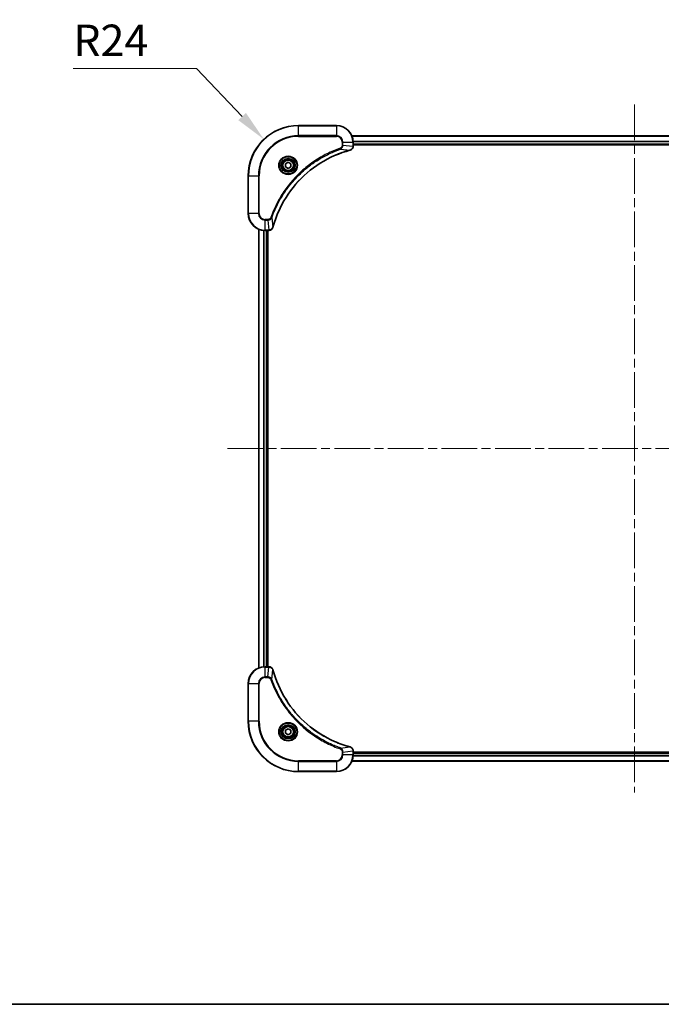
# Model space of a CAD drawing. Units: millimetres. Extents: x 0 to 9248, y 0 to 1686.
# Drawn here: x 1794 to 2100, y 0 to 469 of the extents above; entities that cross this region are included whole.
import ezdxf

# ---------------------------------------------------------------- set-up
doc = ezdxf.new("R2010")
doc.units = ezdxf.units.MM
doc.header["$LTSCALE"] = 3
doc.linetypes.add('CHAIN', pattern=[0.3543, 0.2362, -0.0295, 0.0591, -0.0295])
doc.layers.get('Defpoints').update_dxf_attribs({"lineweight": 25})
for name, color, linetype, lineweight in [('Border (ISO)', 7, 'Continuous', 35), ('Centerline (ISO)', 131, 'Continuous', 18), ('Dimension (ISO)', 7, 'Continuous', 18), ('Dimension (ISO) @ 1', 7, 'Continuous', 18), ('Visible (ISO)', 7, 'Continuous', 35), ('Visible Narrow (ISO)', 7, 'Continuous', 25)]:
    doc.layers.add(name, color=color, linetype=linetype, lineweight=lineweight)
doc.styles.add('Note Text (TK)', font='MS PGothic.ttf')
doc.dimstyles.new('Default - Method 1b (TK)', dxfattribs={"dimscale": 3, "dimtxt": 2.5, "dimasz": 2.5, "dimexe": 1, "dimexo": 1.5, "dimgap": 1, "dimtad": 1, "dimrnd": 1e-08, "dimdsep": 46, "dimtxsty": 'Note Text (TK)', "dimcen": 0.09, "dimdle": 5, "dimclrd": 100, "dimclre": 100, "dimclrt": 7, "dimadec": 1, "dimazin": 1, "dimtfac": 1, "dimtmove": 0, "dimatfit": 3, "dimfxl": 1, "dimtolj": 1, "dimlwd": -1, "dimlwe": -1, "dimarcsym": 0})

# ---------------------------------------------------------------- blocks, each defined once
blk = doc.blocks.new('図面枠 tk図枠')
at = {"layer": 'Border (ISO)'}
blk.add_line((14.5, 8), (405.5, 8), dxfattribs=at)
blk = doc.blocks.new('*D67')
at = {"layer": 'Defpoints', "color": 0}
for p in [(1910.67, 412.3), (1927.22, 394.92)]:
    blk.add_point(p, dxfattribs=at)
at = {"layer": 'Dimension (ISO)', "color": 100}
for p, q in [((1819.86, 446), (1878.59, 446)), ((1878.59, 446), (1900.33, 423.17))]:
    blk.add_line(p, q, dxfattribs=at)
blk.add_solid([(1902.14, 424.89), (1898.52, 421.45), (1910.67, 412.3)], dxfattribs=at)
at = {"layer": 'Dimension (ISO)', "color": 7, "insert": (1819.86, 459.5), "char_height": 15, "attachment_point": 4, "style": 'Note Text (TK)'}
blk.add_mtext('\\A1;R24', dxfattribs=at)

msp = doc.modelspace()

# ---------------------------------------------------------------- linework, layer by layer
at = {"layer": 'Centerline (ISO)', "linetype": 'CHAIN', "ltscale": 23.990969}
for p, q in [((2087.215, 428.8515), (2087.215, 100.9906)), ((1893.2845, 264.921), (2281.1455, 264.921))]:
    msp.add_line(p, q, dxfattribs=at)
at = {"layer": 'Visible (ISO)'}
for p, q in [((1945.215, 418.921), (1927.215, 418.921)), ((1952.6312, 413.921), (2221.7988, 413.921)), ((1953.215, 409.09), (1953.215, 410.921)), ((1953.215, 409.921), (2221.215, 409.921)), ((1953.215, 409.621), (2221.215, 409.621)), ((1953.215, 409.09), (1953.215, 409.0747)), ((1920.965, 400.6427), (1922.215, 401.3644)), ((1920.965, 399.1994), (1920.965, 400.6427)), ((1922.215, 398.4777), (1920.965, 399.1994)), ((1922.215, 401.3644), (1923.465, 400.6427)), ((1923.465, 399.1994), (1922.215, 398.4777)), ((1923.465, 400.6427), (1923.465, 399.1994)), ((1903.215, 394.921), (1903.215, 376.921)), ((1908.215, 160.3372), (1908.215, 369.5048)), ((1911.215, 368.921), (1913.046, 368.921)), ((1912.215, 160.921), (1912.215, 368.921)), ((1912.515, 160.921), (1912.515, 368.921)), ((1913.0614, 368.921), (1913.046, 368.921)), ((1913.046, 160.921), (1911.215, 160.921)), ((1913.046, 160.921), (1913.0614, 160.921)), ((1903.215, 152.921), (1903.215, 134.921)), ((1920.965, 130.6427), (1922.215, 131.3644)), ((1920.965, 129.1994), (1920.965, 130.6427)), ((1922.215, 128.4777), (1920.965, 129.1994)), ((1922.215, 131.3644), (1923.465, 130.6427)), ((1923.465, 129.1994), (1922.215, 128.4777)), ((1923.465, 130.6427), (1923.465, 129.1994)), ((1953.215, 120.7674), (1953.215, 120.7521)), ((1953.215, 118.921), (1953.215, 120.7521)), ((2221.215, 120.221), (1953.215, 120.221)), ((2221.215, 119.921), (1953.215, 119.921)), ((2221.7988, 115.921), (1952.6312, 115.921)), ((1927.215, 110.921), (1945.215, 110.921))]:
    msp.add_line(p, q, dxfattribs=at)
for centre, radius in [((1922.215, 399.921), 3.25), ((1922.215, 399.921), 2.75), ((1922.215, 129.921), 3.25), ((1922.215, 129.921), 2.75)]:
    msp.add_circle(centre, radius, dxfattribs=at)
for centre, radius, start, end in [((1927.215, 394.921), 24, 90, 180), ((1945.215, 410.921), 8, 0, 90), ((1911.215, 376.921), 8, 180, 270), ((1911.215, 152.921), 8, 90, 180), ((1927.215, 134.921), 24, 180, 270), ((1945.215, 118.921), 8, 270, 0)]:
    msp.add_arc(centre, radius, start, end, dxfattribs=at)
for points, knots in [([(1951.7335, 407.143), (1951.9724, 407.2072), (1952.2001, 407.3164), (1952.4006, 407.464), (1952.6011, 407.6115), (1952.7742, 407.7975), (1952.9072, 408.0087), (1953.1068, 408.3254), (1953.215, 408.6998), (1953.215, 409.0747)], [-0.196787795, -0.196787795, -0.196787795, -0.196787795, -0.140562711, -0.140562711, -0.140562711, -0.084337626, -0.084337626, -0.084337626, 0, 0, 0, 0]), ([(1915.0125, 370.4748), (1915.6859, 372.9691), (1916.5455, 375.4131), (1917.5819, 377.7797), (1919.6546, 382.513), (1922.4381, 386.935), (1925.8097, 390.8507), (1929.1813, 394.7664), (1933.1409, 398.1758), (1937.5138, 400.9283), (1941.8866, 403.6809), (1946.6727, 405.7768), (1951.6613, 407.1236)], [0, 0, 0, 0, 0.78253283, 0.78253283, 0.78253283, 2.34759848, 2.34759848, 2.34759848, 3.91266414, 3.91266414, 3.91266414, 5.47772979, 5.47772979, 5.47772979, 5.47772979]), ([(1913.0614, 368.921), (1913.5611, 368.921), (1914.0588, 369.1174), (1914.4235, 369.4565), (1914.6969, 369.7109), (1914.8968, 370.0442), (1914.993, 370.4025)], [-0.196787795, -0.196787795, -0.196787795, -0.196787795, -0.084337626, -0.084337626, -0.084337626, 0, 0, 0, 0]), ([(1914.993, 159.4396), (1914.9289, 159.6784), (1914.8197, 159.9062), (1914.6721, 160.1067), (1914.5245, 160.3071), (1914.3386, 160.4802), (1914.1274, 160.6133), (1913.8106, 160.8128), (1913.4362, 160.921), (1913.0614, 160.921)], [-0.196787795, -0.196787795, -0.196787795, -0.196787795, -0.140562711, -0.140562711, -0.140562711, -0.084337626, -0.084337626, -0.084337626, 0, 0, 0, 0]), ([(1951.6613, 122.7185), (1949.167, 123.3919), (1946.7229, 124.2516), (1944.3563, 125.2879), (1939.6231, 127.3606), (1935.201, 130.1442), (1931.2853, 133.5157), (1927.3697, 136.8873), (1923.9603, 140.847), (1921.2077, 145.2198), (1918.4551, 149.5927), (1916.3593, 154.3787), (1915.0125, 159.3673)], [0, 0, 0, 0, 0.78253283, 0.78253283, 0.78253283, 2.34759848, 2.34759848, 2.34759848, 3.91266414, 3.91266414, 3.91266414, 5.47772979, 5.47772979, 5.47772979, 5.47772979]), ([(1953.215, 120.7674), (1953.215, 121.2672), (1953.0187, 121.7648), (1952.6795, 122.1295), (1952.4252, 122.403), (1952.0918, 122.6029), (1951.7335, 122.699)], [-0.196787795, -0.196787795, -0.196787795, -0.196787795, -0.084337626, -0.084337626, -0.084337626, 0, 0, 0, 0])]:
    msp.add_open_spline(points, degree=3, knots=knots, dxfattribs=at)
for points in [[(1951.6613, 407.1236), (1951.6854, 407.1301), (1951.7096, 407.1366), (1951.7335, 407.143)], [(1914.993, 370.4025), (1914.9994, 370.4265), (1915.0059, 370.4506), (1915.0125, 370.4748)], [(1915.0125, 159.3673), (1915.0059, 159.3915), (1914.9994, 159.4156), (1914.993, 159.4396)], [(1951.7335, 122.699), (1951.7096, 122.7055), (1951.6854, 122.712), (1951.6613, 122.7185)]]:
    msp.add_open_spline(points, degree=3, dxfattribs=at)
at = {"layer": 'Visible Narrow (ISO)'}
for p, q in [((1927.215, 418.7746), (1927.215, 418.921)), ((1927.215, 418.7746), (1945.215, 418.7746)), ((1927.215, 414.0675), (1927.215, 418.7746)), ((1945.215, 418.7746), (1945.215, 418.921)), ((1945.215, 418.7746), (1945.215, 414.0675)), ((1945.215, 414.0675), (1927.215, 414.0675)), ((1927.215, 414.0675), (1927.215, 413.7139)), ((1927.215, 413.7139), (1945.215, 413.7139)), ((1945.215, 414.0675), (1945.215, 413.7139)), ((1952.659, 413.8515), (2221.7711, 413.8515)), ((1948.0079, 410.921), (1948.0079, 409.5839)), ((1948.3615, 410.921), (1948.0079, 410.921)), ((1948.3615, 409.5839), (1948.0079, 409.5839)), ((1948.3615, 410.921), (1953.0686, 410.921)), ((1948.3615, 409.5839), (1948.3615, 410.921)), ((1948.3615, 409.5839), (1953.0686, 409.09)), ((1953.0686, 410.921), (1953.0686, 409.09)), ((1953.0686, 410.921), (1953.215, 410.921)), ((1953.215, 409.09), (1953.0686, 409.09)), ((1953.1932, 411.511), (2221.2368, 411.511)), ((1953.2069, 411.2805), (2221.2231, 411.2805)), ((1953.215, 410.221), (2221.215, 410.221)), ((1947.1857, 407.6832), (1947.0323, 408.1159)), ((1947.1857, 407.6832), (1951.6534, 407.1526)), ((1903.3615, 394.921), (1903.215, 394.921)), ((1903.3615, 376.921), (1903.3615, 394.921)), ((1903.3615, 394.921), (1908.0686, 394.921)), ((1908.4221, 394.921), (1908.0686, 394.921)), ((1908.0686, 394.921), (1908.0686, 376.921)), ((1908.4221, 376.921), (1908.4221, 394.921)), ((1903.3615, 376.921), (1903.215, 376.921)), ((1908.0686, 376.921), (1903.3615, 376.921)), ((1908.0686, 376.921), (1908.4221, 376.921)), ((1912.5521, 374.1281), (1911.215, 374.1281)), ((1911.215, 373.7746), (1911.215, 374.1281)), ((1911.215, 373.7746), (1912.5521, 373.7746)), ((1911.215, 369.0675), (1911.215, 373.7746)), ((1912.5521, 373.7746), (1912.5521, 374.1281)), ((1912.5521, 373.7746), (1913.046, 369.0675)), ((1914.4528, 374.9504), (1914.0202, 375.1038)), ((1914.4528, 374.9504), (1914.9835, 370.4827)), ((1908.2845, 160.365), (1908.2845, 369.4771)), ((1910.6251, 160.8993), (1910.6251, 368.9428)), ((1910.8555, 160.913), (1910.8555, 368.9291)), ((1913.046, 369.0675), (1911.215, 369.0675)), ((1911.215, 368.921), (1911.215, 369.0675)), ((1911.915, 160.921), (1911.915, 368.921)), ((1913.046, 369.0675), (1913.046, 368.921)), ((1911.215, 160.7746), (1911.215, 160.921)), ((1911.215, 156.0675), (1911.215, 160.7746)), ((1911.215, 160.7746), (1913.046, 160.7746)), ((1912.5521, 156.0675), (1913.046, 160.7746)), ((1913.046, 160.921), (1913.046, 160.7746)), ((1912.5521, 156.0675), (1911.215, 156.0675)), ((1911.215, 156.0675), (1911.215, 155.7139)), ((1911.215, 155.7139), (1912.5521, 155.7139)), ((1912.5521, 156.0675), (1912.5521, 155.7139)), ((1914.4528, 154.8917), (1914.0202, 154.7383)), ((1914.4528, 154.8917), (1914.9835, 159.3594)), ((1903.3615, 152.921), (1903.215, 152.921)), ((1903.3615, 152.921), (1908.0686, 152.921)), ((1903.3615, 134.921), (1903.3615, 152.921)), ((1908.0686, 152.921), (1908.0686, 134.921)), ((1908.0686, 152.921), (1908.4221, 152.921)), ((1908.4221, 134.921), (1908.4221, 152.921)), ((1903.3615, 134.921), (1903.215, 134.921)), ((1908.0686, 134.921), (1903.3615, 134.921)), ((1908.0686, 134.921), (1908.4221, 134.921)), ((1947.1857, 122.1588), (1947.0323, 121.7262)), ((1947.1857, 122.1588), (1951.6534, 122.6895)), ((1948.0079, 120.2581), (1948.0079, 118.921)), ((1948.3615, 120.2581), (1948.0079, 120.2581)), ((1948.3615, 118.921), (1948.0079, 118.921)), ((1948.3615, 120.2581), (1953.0686, 120.7521)), ((1948.3615, 118.921), (1948.3615, 120.2581)), ((1953.0686, 118.921), (1948.3615, 118.921)), ((1953.0686, 120.7521), (1953.215, 120.7521)), ((1953.0686, 120.7521), (1953.0686, 118.921)), ((1953.215, 118.921), (1953.0686, 118.921)), ((2221.2368, 118.3311), (1953.1932, 118.3311)), ((2221.2231, 118.5616), (1953.2069, 118.5616)), ((2221.215, 119.621), (1953.215, 119.621)), ((1945.215, 116.1281), (1927.215, 116.1281)), ((1927.215, 116.1281), (1927.215, 115.7746)), ((1927.215, 115.7746), (1945.215, 115.7746)), ((1927.215, 111.0675), (1927.215, 115.7746)), ((1945.215, 115.7746), (1945.215, 116.1281)), ((1945.215, 115.7746), (1945.215, 111.0675)), ((2221.7711, 115.9906), (1952.659, 115.9906)), ((1927.215, 111.0675), (1927.215, 110.921)), ((1945.215, 111.0675), (1927.215, 111.0675)), ((1945.215, 111.0675), (1945.215, 110.921))]:
    msp.add_line(p, q, dxfattribs=at)
for centre, radius in [((1922.215, 399.921), 4.4571), ((1922.215, 399.921), 4.1036), ((1922.215, 399.921), 3.3964), ((1922.215, 399.921), 2.45), ((1922.215, 129.921), 4.4571), ((1922.215, 129.921), 4.1036), ((1922.215, 129.921), 3.3964), ((1922.215, 129.921), 2.45)]:
    msp.add_circle(centre, radius, dxfattribs=at)
for centre, radius, start, end in [((1927.215, 394.921), 23.8536, 90, 180), ((1945.215, 410.921), 7.8536, 0, 90), ((1927.215, 394.921), 19.1464, 90, 180), ((1927.215, 394.921), 18.7929, 90, 180), ((1945.215, 410.921), 3.1464, 0, 90), ((1945.215, 410.921), 2.7929, 0, 90), ((1911.215, 376.921), 7.8536, 180, 270), ((1911.215, 376.921), 3.1464, 180, 270), ((1911.215, 376.921), 2.7929, 180, 270), ((1911.215, 152.921), 7.8536, 90, 180), ((1911.215, 152.921), 3.1464, 90, 180), ((1911.215, 152.921), 2.7929, 90, 180), ((1927.215, 134.921), 23.8536, 180, 270), ((1927.215, 134.921), 19.1464, 180, 270), ((1927.215, 134.921), 18.7929, 180, 270), ((1945.215, 118.921), 2.7929, 270, 0), ((1945.215, 118.921), 7.8536, 270, 0), ((1945.215, 118.921), 3.1464, 270, 0)]:
    msp.add_arc(centre, radius, start, end, dxfattribs=at)
for centre, major_axis, ratio, start_param, end_param in [((1952.8144, 408.8439), (-0.0487, -2.3812), 0.1051554, 1.66859369, 1.67647558), ((1952.715, 409.0747), (0.5, 0), 0.00935385, 5.4972736, 6.28318531), ((1951.5309, 407.6063), (0.1303, -0.4827), 0.00038233, 5.93480905, 6.28318139), ((1951.6039, 407.6259), (0.1296, -0.4829), 0.14287502, 0, 0.40009206), ((1913.2922, 369.3217), (2.3816, 0.0487), 0.10517158, 4.60669413, 4.61457479), ((1913.0614, 369.421), (0, -0.5), 0.00935385, 0, 0.7859117), ((1914.5101, 370.5322), (0.4829, -0.1296), 0.14287502, 5.88309352, 6.28318531), ((1914.5297, 370.6051), (0.4827, -0.1303), 0.00038233, 0, 0.34837257), ((1913.2921, 160.5205), (2.3812, -0.0487), 0.1051554, 1.66859369, 1.67647558), ((1913.0614, 160.421), (0, 0.5), 0.00935385, 5.49727361, 6.28318531), ((1914.5101, 159.3099), (0.4829, 0.1296), 0.14287502, 0, 0.40009206), ((1914.5297, 159.237), (0.4827, 0.1303), 0.00038233, 5.93481374, 6.28318637), ((1951.5309, 122.2358), (0.1303, 0.4827), 0.00038233, 0, 0.34837257), ((1951.6039, 122.2161), (0.1296, 0.4829), 0.14287502, 5.88309352, 6.28318531), ((1952.715, 120.7674), (0.5, 0), 0.00935385, 0, 0.7859117), ((1952.8143, 120.9982), (-0.0487, 2.3816), 0.10517158, 4.60669413, 4.61457479)]:
    msp.add_ellipse(centre, major_axis=major_axis, ratio=ratio, start_param=start_param, end_param=end_param, dxfattribs=at)
for points, knots in [([(1948.0079, 409.5839), (1948.0079, 409.3161), (1947.8969, 408.8696), (1947.5094, 408.3677), (1947.2006, 408.1756), (1947.0323, 408.1159)], [0, 0, 0, 0, 0.080358178, 0.133930297, 0.187502416, 0.187502416, 0.187502416, 0.187502416]), ([(1947.1857, 407.6832), (1947.3434, 407.7558), (1947.4849, 407.8506), (1947.608, 407.9551), (1947.66, 407.9991), (1947.709, 408.0454), (1947.7559, 408.0939), (1947.8429, 408.1841), (1947.9211, 408.2806), (1947.9894, 408.382), (1948.045, 408.4646), (1948.0942, 408.5506), (1948.1374, 408.6391), (1948.2061, 408.7795), (1948.2529, 408.9063), (1948.2913, 409.0518), (1948.3338, 409.2125), (1948.3603, 409.4129), (1948.3615, 409.5839)], [-0.187502416, -0.187502416, -0.187502416, -0.187502416, -0.149825893, -0.149825893, -0.149825893, -0.133930297, -0.133930297, -0.133930297, -0.104414332, -0.104414332, -0.104414332, -0.080358178, -0.080358178, -0.080358178, -0.04217927, -0.04217927, -0.04217927, 0, 0, 0, 0]), ([(1953.0684, 409.0714), (1953.0663, 408.8686), (1953.0321, 408.6586), (1952.9698, 408.4679), (1952.9272, 408.3373), (1952.8718, 408.2129), (1952.8027, 408.0914), (1952.7431, 407.9865), (1952.6743, 407.8864), (1952.5963, 407.7928), (1952.5261, 407.7084), (1952.4483, 407.6292), (1952.3643, 407.5561), (1952.2963, 407.497), (1952.2243, 407.4421), (1952.1482, 407.3918), (1952.0259, 407.311), (1951.8925, 407.2418), (1951.7501, 407.1885)], [0, 0, 0, 0, 0.050060504, 0.050060504, 0.050060504, 0.084337626, 0.084337626, 0.084337626, 0.113903258, 0.113903258, 0.113903258, 0.140562711, 0.140562711, 0.140562711, 0.162131477, 0.162131477, 0.162131477, 0.196787795, 0.196787795, 0.196787795, 0.196787795]), ([(1947.0323, 408.1159), (1945.9492, 407.7318), (1943.8072, 406.8959), (1939.6381, 404.9549), (1934.6744, 402.0389), (1927.3857, 396.4042), (1921.2623, 389.4484), (1917.1815, 382.4976), (1915.24, 378.3289), (1914.4042, 376.1868), (1914.0202, 375.1038)], [0, 0, 0, 0, 0.34472946, 0.68945893, 1.37891786, 2.06837678, 3.44729464, 4.13675357, 4.48148303, 4.82621249, 4.82621249, 4.82621249, 4.82621249]), ([(1914.4528, 374.9504), (1914.4615, 374.9747), (1914.4702, 374.9991), (1914.4789, 375.0234), (1914.5302, 375.1669), (1914.6061, 375.3755), (1914.6554, 375.509), (1914.6865, 375.593), (1914.7114, 375.6599), (1914.739, 375.7337), (1914.7518, 375.7678), (1914.7652, 375.8037), (1914.7807, 375.8449), (1915.0038, 376.4388), (1915.2465, 377.0528), (1915.4818, 377.6197), (1915.5527, 377.7904), (1915.6243, 377.9605), (1915.6991, 378.1354), (1916.1461, 379.1811), (1916.6276, 380.2148), (1917.1411, 381.232), (1917.5695, 382.0805), (1918.0232, 382.9235), (1918.4971, 383.7486), (1919.1594, 384.9017), (1919.8593, 386.0199), (1920.6033, 387.1198), (1921.5813, 388.5656), (1922.6311, 389.9717), (1923.7463, 391.3163), (1925.5421, 393.4813), (1927.5029, 395.4948), (1929.6115, 397.3546), (1930.0095, 397.7057), (1930.4125, 398.0506), (1930.8207, 398.3892), (1932.1655, 399.5047), (1933.5687, 400.5536), (1935.0162, 401.533), (1936.1162, 402.2773), (1937.2344, 402.9773), (1938.3876, 403.6395), (1939.2126, 404.1132), (1940.0555, 404.5666), (1940.9041, 404.9947), (1941.9214, 405.508), (1942.9553, 405.9892), (1944.0007, 406.437), (1944.0861, 406.4736), (1944.1716, 406.5099), (1944.2572, 406.5461), (1944.3412, 406.5816), (1944.4253, 406.6168), (1944.5095, 406.6519), (1944.5921, 406.6864), (1944.6748, 406.7206), (1944.7576, 406.7546), (1944.8387, 406.788), (1944.9198, 406.8211), (1945.0011, 406.8541), (1945.0805, 406.8864), (1945.1601, 406.9184), (1945.2397, 406.9503), (1945.3173, 406.9814), (1945.3951, 407.0124), (1945.4729, 407.0431), (1945.5459, 407.072), (1945.6189, 407.1006), (1945.692, 407.1292), (1945.7654, 407.1578), (1945.839, 407.1863), (1945.9126, 407.2147), (1945.9834, 407.2419), (1946.0543, 407.2691), (1946.1253, 407.296), (1946.1869, 407.3194), (1946.2485, 407.3427), (1946.3102, 407.3658), (1946.3743, 407.3898), (1946.4384, 407.4137), (1946.5026, 407.4375), (1946.5616, 407.4594), (1946.6208, 407.4811), (1946.68, 407.5027), (1946.7925, 407.5438), (1946.872, 407.5726), (1947.0028, 407.6189), (1947.0481, 407.635), (1947.0972, 407.6522), (1947.1365, 407.666), (1947.1529, 407.6717), (1947.1693, 407.6774), (1947.1857, 407.6832)], [-4.82621249, -4.82621249, -4.82621249, -4.82621249, -4.81844842, -4.81844842, -4.81844842, -4.77269349, -4.77269349, -4.77269349, -4.74390962, -4.74390962, -4.74390962, -4.73061692, -4.73061692, -4.73061692, -4.53913686, -4.53913686, -4.53913686, -4.48148303, -4.48148303, -4.48148303, -4.13675357, -4.13675357, -4.13675357, -3.84919093, -3.84919093, -3.84919093, -3.44729464, -3.44729464, -3.44729464, -2.91901319, -2.91901319, -2.91901319, -2.06837678, -2.06837678, -2.06837678, -1.90783066, -1.90783066, -1.90783066, -1.37891786, -1.37891786, -1.37891786, -0.97698999, -0.97698999, -0.97698999, -0.68945893, -0.68945893, -0.68945893, -0.34472946, -0.34472946, -0.34472946, -0.31656511, -0.31656511, -0.31656511, -0.28890509, -0.28890509, -0.28890509, -0.26177095, -0.26177095, -0.26177095, -0.23519152, -0.23519152, -0.23519152, -0.20920511, -0.20920511, -0.20920511, -0.18386262, -0.18386262, -0.18386262, -0.16011563, -0.16011563, -0.16011563, -0.13625792, -0.13625792, -0.13625792, -0.11332385, -0.11332385, -0.11332385, -0.09343365, -0.09343365, -0.09343365, -0.07279556, -0.07279556, -0.07279556, -0.05381314, -0.05381314, -0.05381314, -0.01773212, -0.01773212, -0.01773212, -0.00521417, -0.00521417, -0.00521417, 0, 0, 0, 0]), ([(1951.6534, 407.1526), (1946.6526, 405.8007), (1937.0855, 401.6186), (1925.1914, 391.3809), (1918.2319, 380.316), (1915.6594, 372.9831), (1914.9835, 370.4827)], [-5.47772979, -5.47772979, -5.47772979, -5.47772979, -3.91266414, -2.34759848, -0.78253283, 0, 0, 0, 0]), ([(1914.0202, 375.1038), (1913.9754, 374.9776), (1913.8448, 374.7408), (1913.4004, 374.2926), (1912.9093, 374.1281), (1912.5521, 374.1281)], [0, 0, 0, 0, 0.040179465, 0.080358929, 0.187504168, 0.187504168, 0.187504168, 0.187504168]), ([(1912.5521, 373.7746), (1912.7678, 373.7752), (1913.0383, 373.8247), (1913.236, 373.8913), (1913.3006, 373.9131), (1913.3611, 373.9368), (1913.4195, 373.9626), (1913.5426, 374.0172), (1913.6571, 374.0798), (1913.7818, 374.1667), (1913.8774, 374.2333), (1913.9688, 374.3079), (1914.0539, 374.3913), (1914.0907, 374.4274), (1914.1263, 374.4651), (1914.1606, 374.5044), (1914.2743, 374.6348), (1914.3754, 374.7821), (1914.4528, 374.9504)], [-0.187504168, -0.187504168, -0.187504168, -0.187504168, -0.134326228, -0.134326228, -0.134326228, -0.116955095, -0.116955095, -0.116955095, -0.080358929, -0.080358929, -0.080358929, -0.0522949, -0.0522949, -0.0522949, -0.040179465, -0.040179465, -0.040179465, 0, 0, 0, 0]), ([(1914.9475, 370.3859), (1914.8699, 370.1795), (1914.7593, 369.991), (1914.6272, 369.8278), (1914.5378, 369.7172), (1914.4378, 369.6177), (1914.3292, 369.5289), (1914.2284, 369.4465), (1914.124, 369.376), (1914.0143, 369.3162), (1913.7336, 369.1632), (1913.3921, 369.0713), (1913.0647, 369.0677)], [0, 0, 0, 0, 0.05028531, 0.05028531, 0.05028531, 0.084337626, 0.084337626, 0.084337626, 0.115936047, 0.115936047, 0.115936047, 0.196787795, 0.196787795, 0.196787795, 0.196787795]), ([(1913.0647, 160.7744), (1913.2674, 160.7723), (1913.4775, 160.7382), (1913.6682, 160.6759), (1913.7988, 160.6332), (1913.9231, 160.5778), (1914.0447, 160.5087), (1914.1495, 160.4491), (1914.2497, 160.3803), (1914.3433, 160.3024), (1914.4277, 160.2321), (1914.5068, 160.1543), (1914.5799, 160.0703), (1914.639, 160.0023), (1914.694, 159.9303), (1914.7443, 159.8542), (1914.8251, 159.7319), (1914.8942, 159.5985), (1914.9476, 159.4562)], [0, 0, 0, 0, 0.050060504, 0.050060504, 0.050060504, 0.084337626, 0.084337626, 0.084337626, 0.113903258, 0.113903258, 0.113903258, 0.140562711, 0.140562711, 0.140562711, 0.162131477, 0.162131477, 0.162131477, 0.196787795, 0.196787795, 0.196787795, 0.196787795]), ([(1914.4528, 154.8917), (1914.3802, 155.0495), (1914.2854, 155.1909), (1914.181, 155.3141), (1914.1369, 155.366), (1914.0907, 155.4151), (1914.0421, 155.4619), (1913.952, 155.549), (1913.8554, 155.6271), (1913.754, 155.6954), (1913.6714, 155.751), (1913.5854, 155.8002), (1913.4969, 155.8435), (1913.3565, 155.9122), (1913.2298, 155.9589), (1913.0843, 155.9973), (1912.9235, 156.0398), (1912.7231, 156.0663), (1912.5521, 156.0675)], [-0.187502416, -0.187502416, -0.187502416, -0.187502416, -0.149825893, -0.149825893, -0.149825893, -0.133930297, -0.133930297, -0.133930297, -0.104414332, -0.104414332, -0.104414332, -0.080358178, -0.080358178, -0.080358178, -0.04217927, -0.04217927, -0.04217927, 0, 0, 0, 0]), ([(1912.5521, 155.7139), (1912.82, 155.7139), (1913.2664, 155.6029), (1913.7684, 155.2155), (1913.9605, 154.9066), (1914.0202, 154.7383)], [0, 0, 0, 0, 0.080358178, 0.133930297, 0.187502416, 0.187502416, 0.187502416, 0.187502416]), ([(1947.1857, 122.1588), (1947.1613, 122.1675), (1947.137, 122.1762), (1947.1126, 122.1849), (1946.9691, 122.2362), (1946.7605, 122.3121), (1946.6271, 122.3615), (1946.5431, 122.3925), (1946.4762, 122.4174), (1946.4023, 122.445), (1946.3682, 122.4578), (1946.3324, 122.4712), (1946.2912, 122.4867), (1945.6973, 122.7098), (1945.0832, 122.9525), (1944.5164, 123.1879), (1944.3457, 123.2587), (1944.1756, 123.3304), (1944.0007, 123.4051), (1942.955, 123.8521), (1941.9213, 124.3336), (1940.9041, 124.8471), (1940.0555, 125.2755), (1939.2125, 125.7292), (1938.3875, 126.2031), (1937.2344, 126.8654), (1936.1161, 127.5653), (1935.0162, 128.3093), (1933.5704, 129.2873), (1932.1644, 130.3372), (1930.8198, 131.4524), (1928.6548, 133.2481), (1926.6412, 135.209), (1924.7814, 137.3176), (1924.4304, 137.7155), (1924.0854, 138.1185), (1923.7468, 138.5267), (1922.6313, 139.8715), (1921.5825, 141.2747), (1920.6031, 142.7222), (1919.8588, 143.8222), (1919.1587, 144.9404), (1918.4965, 146.0936), (1918.0228, 146.9186), (1917.5694, 147.7615), (1917.1413, 148.6101), (1916.628, 149.6274), (1916.1468, 150.6613), (1915.6991, 151.7067), (1915.6625, 151.7922), (1915.6261, 151.8776), (1915.59, 151.9632), (1915.5545, 152.0473), (1915.5192, 152.1314), (1915.4841, 152.2156), (1915.4497, 152.2982), (1915.4155, 152.3809), (1915.3814, 152.4636), (1915.3481, 152.5447), (1915.3149, 152.6259), (1915.2819, 152.7071), (1915.2497, 152.7866), (1915.2176, 152.8661), (1915.1857, 152.9457), (1915.1546, 153.0234), (1915.1237, 153.1011), (1915.0929, 153.1789), (1915.0641, 153.2519), (1915.0354, 153.3249), (1915.0069, 153.398), (1914.9782, 153.4715), (1914.9497, 153.545), (1914.9214, 153.6187), (1914.8941, 153.6895), (1914.867, 153.7604), (1914.84, 153.8313), (1914.8166, 153.8929), (1914.7934, 153.9545), (1914.7702, 154.0163), (1914.7462, 154.0803), (1914.7223, 154.1444), (1914.6986, 154.2086), (1914.6767, 154.2677), (1914.655, 154.3268), (1914.6334, 154.386), (1914.5923, 154.4986), (1914.5634, 154.578), (1914.5171, 154.7088), (1914.5011, 154.7542), (1914.4839, 154.8032), (1914.4701, 154.8426), (1914.4644, 154.8589), (1914.4587, 154.8754), (1914.4528, 154.8917)], [-4.82621249, -4.82621249, -4.82621249, -4.82621249, -4.81844842, -4.81844842, -4.81844842, -4.77269349, -4.77269349, -4.77269349, -4.74390962, -4.74390962, -4.74390962, -4.73061692, -4.73061692, -4.73061692, -4.53913686, -4.53913686, -4.53913686, -4.48148303, -4.48148303, -4.48148303, -4.13675357, -4.13675357, -4.13675357, -3.84919093, -3.84919093, -3.84919093, -3.44729464, -3.44729464, -3.44729464, -2.91901319, -2.91901319, -2.91901319, -2.06837678, -2.06837678, -2.06837678, -1.90783066, -1.90783066, -1.90783066, -1.37891786, -1.37891786, -1.37891786, -0.97698999, -0.97698999, -0.97698999, -0.68945893, -0.68945893, -0.68945893, -0.34472946, -0.34472946, -0.34472946, -0.31656511, -0.31656511, -0.31656511, -0.28890509, -0.28890509, -0.28890509, -0.26177095, -0.26177095, -0.26177095, -0.23519152, -0.23519152, -0.23519152, -0.20920511, -0.20920511, -0.20920511, -0.18386262, -0.18386262, -0.18386262, -0.16011563, -0.16011563, -0.16011563, -0.13625792, -0.13625792, -0.13625792, -0.11332385, -0.11332385, -0.11332385, -0.09343365, -0.09343365, -0.09343365, -0.07279556, -0.07279556, -0.07279556, -0.05381314, -0.05381314, -0.05381314, -0.01773212, -0.01773212, -0.01773212, -0.00521417, -0.00521417, -0.00521417, 0, 0, 0, 0]), ([(1914.9835, 159.3594), (1916.3353, 154.3586), (1920.5174, 144.7915), (1930.7551, 132.8975), (1941.82, 125.9379), (1949.153, 123.3654), (1951.6534, 122.6895)], [-5.47772979, -5.47772979, -5.47772979, -5.47772979, -3.91266414, -2.34759848, -0.78253283, 0, 0, 0, 0]), ([(1914.0202, 154.7383), (1914.4042, 153.6553), (1915.2401, 151.5133), (1917.1811, 147.3441), (1920.0972, 142.3805), (1925.7319, 135.0917), (1932.6876, 128.9683), (1939.6384, 124.8875), (1943.8071, 122.946), (1945.9492, 122.1103), (1947.0323, 121.7262)], [0, 0, 0, 0, 0.34472946, 0.68945893, 1.37891786, 2.06837678, 3.44729464, 4.13675357, 4.48148303, 4.82621249, 4.82621249, 4.82621249, 4.82621249]), ([(1948.3615, 120.2581), (1948.3608, 120.4739), (1948.3113, 120.7443), (1948.2447, 120.942), (1948.223, 121.0066), (1948.1993, 121.0671), (1948.1734, 121.1255), (1948.1189, 121.2486), (1948.0562, 121.3631), (1947.9694, 121.4878), (1947.9028, 121.5834), (1947.8282, 121.6748), (1947.7447, 121.76), (1947.7087, 121.7967), (1947.671, 121.8323), (1947.6316, 121.8666), (1947.5013, 121.9803), (1947.3539, 122.0814), (1947.1857, 122.1588)], [-0.187504168, -0.187504168, -0.187504168, -0.187504168, -0.134326228, -0.134326228, -0.134326228, -0.116955095, -0.116955095, -0.116955095, -0.080358929, -0.080358929, -0.080358929, -0.0522949, -0.0522949, -0.0522949, -0.040179465, -0.040179465, -0.040179465, 0, 0, 0, 0]), ([(1951.7501, 122.6536), (1951.9566, 122.576), (1952.1451, 122.4653), (1952.3083, 122.3332), (1952.4188, 122.2438), (1952.5184, 122.1438), (1952.6072, 122.0352), (1952.6896, 121.9345), (1952.7601, 121.83), (1952.8199, 121.7203), (1952.9729, 121.4396), (1953.0648, 121.0982), (1953.0684, 120.7707)], [0, 0, 0, 0, 0.05028531, 0.05028531, 0.05028531, 0.084337626, 0.084337626, 0.084337626, 0.115936047, 0.115936047, 0.115936047, 0.196787795, 0.196787795, 0.196787795, 0.196787795]), ([(1947.0323, 121.7262), (1947.1585, 121.6814), (1947.3952, 121.5508), (1947.8434, 121.1064), (1948.0079, 120.6153), (1948.0079, 120.2581)], [0, 0, 0, 0, 0.040179465, 0.080358929, 0.187504168, 0.187504168, 0.187504168, 0.187504168])]:
    msp.add_open_spline(points, degree=3, knots=knots, dxfattribs=at)
for points in [[(1951.7501, 407.1885), (1951.719, 407.1767), (1951.6868, 407.1648), (1951.6534, 407.1526)], [(1914.9835, 370.4827), (1914.9713, 370.4492), (1914.9593, 370.4171), (1914.9475, 370.3859)], [(1914.9476, 159.4562), (1914.9593, 159.425), (1914.9713, 159.3929), (1914.9835, 159.3594)], [(1951.6534, 122.6895), (1951.6868, 122.6773), (1951.719, 122.6653), (1951.7501, 122.6536)]]:
    msp.add_open_spline(points, degree=3, dxfattribs=at)

# ---------------------------------------------------------------- block references
at = {"xscale": 6, "yscale": 6, "zscale": 6}
msp.add_blockref('図面枠 tk図枠', (1096, -48), dxfattribs=at)

# ---------------------------------------------------------------- dimensions: what is measured, and where the dimension line sits
at = {"layer": 'Dimension (ISO) @ 1', "color": 100}
dim = msp.add_radius_dim(center=(1927.215, 394.921), mpoint=(1910.6678, 412.3047), dimstyle='Default - Method 1b (TK)', override={"dimscale": 1, "dimtxt": 15, "dimasz": 15, "dimexe": 6, "dimexo": 9, "dimgap": 6, "dimtih": 1, "dimtoh": 1, "dimdec": 2, "dimlfac": 1, "dimcen": 0, "dimtol": 0, "dimlim": 0, "dimtp": 0, "dimtm": 0, "dimtdec": 2, "dimtix": 0, "dimtofl": 0, "dimtmove": 0, "dimatfit": 3}, dxfattribs=at)
dim.commit()
dim.dimension.update_dxf_attribs({"geometry": '*D67', "text_midpoint": (1836.3486, 445.9996), "dimtype": 132})

doc.saveas('drawing.dxf')
